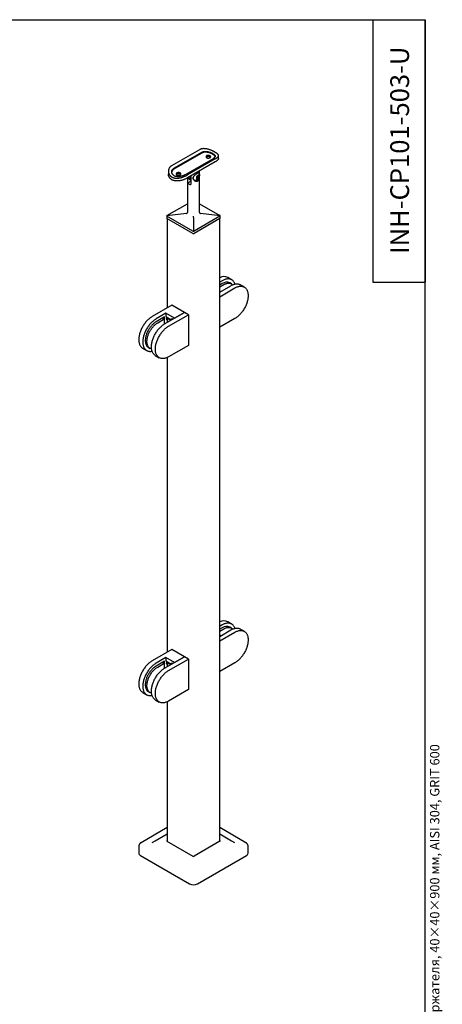
# Model space of a CAD drawing. Units: millimetres. Extents: x 40 to 1483, y -33 to 2075.
# Drawn here: x 919 to 1483, y 761 to 2075 of the extents above; entities that cross this region are included whole.
import ezdxf

# ---------------------------------------------------------------- set-up
doc = ezdxf.new("R2010")
doc.units = ezdxf.units.MM
doc.header["$LTSCALE"] = 5
doc.styles.add('SLDTEXTSTYLE0', font='TXT', dxfattribs={"width": 0.7, "bigfont": 'bigfont'})
doc.styles.add('SLDTEXTSTYLE1', font='TXT', dxfattribs={"width": 0.7})

msp = doc.modelspace()

# ---------------------------------------------------------------- linework, layer by layer
at = {"color": 7, "linetype": 'Continuous', "lineweight": 25}
for p, q in [((100, 2075), (1460, 2075)), ((1390, 2075), (1460, 2075)), ((1390, 2075), (1390, 1725)), ((1460, 25), (1460, 2075)), ((1460, 2075), (1460, 1725)), ((1158.7977, 1901.5604), (1121.6746, 1880.1297)), ((1124.7682, 1876.7628), (1161.8913, 1898.1935)), ((1161.8913, 1897.113), (1124.7682, 1875.6823)), ((1184.2213, 1889.8805), (1184.2213, 1893.6498)), ((1176.9173, 1889.5192), (1139.7942, 1868.0885)), ((1180.0109, 1889.3143), (1142.8878, 1867.8835)), ((1180.0109, 1885.3293), (1142.8878, 1863.8986)), ((1117.4643, 1872.7293), (1117.4643, 1868.9601)), ((1147.3213, 1866.4579), (1147.3213, 1854.9644)), ((1155.4832, 1865.0518), (1156.809, 1866.7011)), ((1156.7559, 1865.6107), (1156.093, 1864.786)), ((1156.7559, 1866.4946), (1156.7506, 1866.6285)), ((1156.7559, 1866.6351), (1156.7559, 1866.4946)), ((1156.7559, 1866.4946), (1156.7559, 1865.6107)), ((1156.7559, 1865.6107), (1158.1348, 1864.8147)), ((1156.809, 1866.7011), (1158.1348, 1866.5826)), ((1158.1348, 1866.5826), (1158.1348, 1864.8147)), ((1158.9678, 1870.3658), (1158.9678, 1873.1813)), ((1158.9678, 1817.6014), (1158.9678, 1865.4435)), ((1142.7178, 1863.8058), (1142.7178, 1817.6014)), ((1143.5206, 1857.1585), (1143.5206, 1864.2638)), ((1143.5206, 1857.1585), (1147.3213, 1859.3526)), ((1144.075, 1863.4495), (1144.075, 1864.5839)), ((1145.3253, 1861.8819), (1147.3213, 1860.7297)), ((1151.4098, 1861.1943), (1151.7457, 1861.0004)), ((1155.4832, 1863.2839), (1155.4832, 1865.0518)), ((1156.093, 1864.786), (1155.4832, 1864.0274)), ((1155.4832, 1863.9308), (1156.809, 1863.1654)), ((1156.809, 1863.1654), (1155.4832, 1863.2839)), ((1158.1348, 1864.8147), (1156.809, 1863.1654)), ((1115.4874, 1813.7712), (1142.7178, 1829.491)), ((1158.9678, 1829.491), (1186.1981, 1813.7712)), ((1141.6533, 1816.5807), (1115.1213, 1813.3245)), ((1115.1213, 1813.3245), (1115.1213, 1810.1989)), ((1186.5642, 1813.3245), (1160.0322, 1816.5807)), ((1186.5642, 1810.1989), (1186.5642, 1813.3245)), ((1149.9589, 1792.8508), (1115.4874, 1812.7507)), ((1149.9589, 1789.7887), (1115.4874, 1809.6887)), ((1115.7463, 1809.5392), (1115.7463, 1690.4202)), ((1150.8428, 1811.2757), (1150.8428, 1792.703)), ((1186.1981, 1812.7507), (1151.7267, 1792.8508)), ((1186.1981, 1809.6887), (1151.7267, 1789.7887)), ((1185.9392, 978.709), (1185.9392, 1809.5392)), ((1189.2917, 1726.754), (1185.9392, 1724.8186)), ((1189.2917, 1722.8754), (1185.9392, 1720.9401)), ((1185.9392, 1718.3888), (1191.5014, 1721.5998)), ((1201.7907, 1727.9917), (1196.4874, 1731.0532)), ((1201.6256, 1722.6023), (1199.4159, 1723.878)), ((1218.5845, 1718.2968), (1213.2812, 1721.3584)), ((1390, 1725), (1460, 1725)), ((1185.9392, 1711.552), (1200.7822, 1720.1207)), ((1185.9392, 1705.429), (1206.0855, 1717.0591)), ((1185.9392, 1713.3817), (1187.5239, 1712.4668)), ((1187.5239, 1712.4668), (1185.9392, 1711.552)), ((1122.1166, 1694.0977), (1095.6001, 1678.79)), ((1114.1616, 1683.3823), (1100.9034, 1675.7285)), ((1112.3938, 1669.0952), (1138.9103, 1684.4028)), ((1114.1616, 1683.3823), (1114.1616, 1678.7893)), ((1125.6521, 1676.749), (1114.1616, 1683.3823)), ((1138.9103, 1684.4028), (1122.1166, 1694.0977)), ((1138.9103, 1684.4028), (1125.6521, 1676.749)), ((1144.2136, 1681.3413), (1138.9103, 1684.4028)), ((1112.3938, 1678.4832), (1100.9034, 1671.8499)), ((1103.1131, 1670.5743), (1111.9519, 1675.6768)), ((1109.7422, 1676.9525), (1111.9519, 1675.6768)), ((1111.9519, 1675.6768), (1111.9519, 1668.8337)), ((1112.3938, 1669.0952), (1112.3938, 1678.4832)), ((1114.1616, 1678.7893), (1121.674, 1674.4525)), ((1117.432, 1676.9013), (1116.2829, 1676.2379)), ((1116.2829, 1671.3403), (1116.2829, 1676.2379)), ((1120.5249, 1673.7891), (1116.2829, 1676.2379)), ((1117.6971, 1666.0336), (1144.2136, 1681.3413)), ((1122.1166, 1676.2383), (1123.442, 1675.4731)), ((1122.1166, 1674.708), (1122.1166, 1676.2383)), ((1144.2136, 1681.3413), (1144.2136, 1640.5142)), ((1206.0855, 1676.2321), (1185.9392, 1664.6019)), ((1083.1011, 1636.7253), (1088.4044, 1633.6637)), ((1090.7792, 1637.7775), (1092.9889, 1636.5018)), ((1144.2136, 1640.5142), (1117.6971, 1625.2066)), ((1099.8949, 1627.0304), (1105.1982, 1623.9689)), ((1115.7463, 1624.2051), (1115.7463, 1231.116)), ((1189.2917, 1267.4498), (1185.9392, 1265.5144)), ((1189.2917, 1263.5712), (1185.9392, 1261.6359)), ((1185.9392, 1259.0846), (1191.5014, 1262.2956)), ((1201.7907, 1268.6875), (1196.4874, 1271.749)), ((1201.6256, 1263.2981), (1199.4159, 1264.5738)), ((1218.5845, 1258.9926), (1213.2812, 1262.0542)), ((1185.9392, 1252.2478), (1200.7822, 1260.8165)), ((1185.9392, 1246.1247), (1206.0855, 1257.7549)), ((1185.9392, 1254.0775), (1187.5239, 1253.1626)), ((1187.5239, 1253.1626), (1185.9392, 1252.2478)), ((1122.1166, 1234.7935), (1095.6001, 1219.4858)), ((1114.1616, 1224.0781), (1100.9034, 1216.4243)), ((1112.3938, 1209.791), (1138.9103, 1225.0986)), ((1114.1616, 1224.0781), (1114.1616, 1219.4851)), ((1125.6521, 1217.4448), (1114.1616, 1224.0781)), ((1117.6971, 1206.7294), (1144.2136, 1222.0371)), ((1138.9103, 1225.0986), (1122.1166, 1234.7935)), ((1138.9103, 1225.0986), (1125.6521, 1217.4448)), ((1144.2136, 1222.0371), (1138.9103, 1225.0986)), ((1144.2136, 1222.0371), (1144.2136, 1181.21)), ((1112.3938, 1219.179), (1100.9034, 1212.5457)), ((1103.1131, 1211.2701), (1111.9519, 1216.3726)), ((1109.7422, 1217.6483), (1111.9519, 1216.3726)), ((1111.9519, 1216.3726), (1111.9519, 1209.5295)), ((1112.3938, 1209.791), (1112.3938, 1219.179)), ((1114.1616, 1219.4851), (1121.674, 1215.1483)), ((1117.432, 1217.5971), (1116.2829, 1216.9337)), ((1116.2829, 1212.0361), (1116.2829, 1216.9337)), ((1120.5249, 1214.4849), (1116.2829, 1216.9337)), ((1122.1166, 1216.9341), (1123.442, 1216.1689)), ((1122.1166, 1215.4038), (1122.1166, 1216.9341)), ((1206.0855, 1216.9279), (1185.9392, 1205.2977)), ((1083.1011, 1177.4211), (1088.4044, 1174.3595)), ((1090.7792, 1178.4733), (1092.9889, 1177.1976)), ((1144.2136, 1181.21), (1117.6971, 1165.9024)), ((1099.8949, 1167.7262), (1105.1982, 1164.6647)), ((1115.7463, 1164.9009), (1115.7463, 978.709)), ((1115.7463, 997.1136), (1080.9089, 977.0024)), ((1099.8992, 979.5542), (1115.7463, 988.7026)), ((1220.7766, 977.0024), (1185.9392, 997.1136)), ((1185.9392, 988.7026), (1201.7863, 979.5542)), ((1077.9354, 972.2239), (1077.9354, 963.0378)), ((1095.9348, 977.2652), (1099.8992, 979.5542)), ((1115.7463, 980.0284), (1115.4874, 979.8789)), ((1115.4874, 979.3686), (1115.7463, 979.518)), ((1115.4874, 978.8584), (1149.9589, 958.9585)), ((1186.1981, 978.8584), (1151.7267, 958.9585)), ((1185.9392, 980.0284), (1186.1981, 979.8789)), ((1186.1981, 979.3686), (1185.9392, 979.518)), ((1201.7863, 979.5542), (1205.7508, 977.2652)), ((1223.7501, 963.0378), (1223.7501, 972.2239)), ((1080.1321, 959.9763), (1145.5395, 922.2174)), ((1156.1461, 922.2174), (1221.5534, 959.9763))]:
    msp.add_line(p, q, dxfattribs=at)
at = {"color": 7, "linetype": 'Continuous', "lineweight": 25, "flags": 128}
for points in [[(1158.9377, 1869.2655), (1158.9382, 1869.3253), (1158.9514, 1869.7945), (1158.9667, 1870.2754), (1158.9582, 1870.6333), (1158.8762, 1870.9237), (1158.6703, 1871.0449), (1158.3909, 1871.0199), (1157.9817, 1870.8816), (1157.5481, 1870.6835), (1157.0116, 1870.4028), (1156.4105, 1870.0608), (1155.7271, 1869.6473), (1155.0604, 1869.2228), (1154.3622, 1868.7565), (1153.6168, 1868.2305), (1152.8796, 1867.6733), (1152.0667, 1866.995), (1151.3233, 1866.2711), (1150.7912, 1865.6256), (1150.3745, 1864.9213), (1150.1692, 1864.3363), (1150.0944, 1863.7069), (1150.0944, 1863.7069)], [(1150.8089, 1865.6681), (1150.7212, 1865.3356), (1150.6075, 1864.7798), (1150.5387, 1864.2389), (1150.5157, 1863.7188), (1150.5387, 1863.2253), (1150.6075, 1862.7638), (1150.7212, 1862.3393), (1150.8787, 1861.9564), (1151.0782, 1861.6195), (1151.3176, 1861.332), (1151.5941, 1861.0973), (1151.9049, 1860.9179), (1152.2464, 1860.7956), (1152.615, 1860.732), (1152.9933, 1860.7269)], [(1158.9082, 1866.1451), (1158.8848, 1866.4929), (1158.8149, 1866.8058), (1158.7003, 1867.0769), (1158.5434, 1867.3001), (1158.3478, 1867.4704), (1158.1178, 1867.5841), (1157.8586, 1867.6385), (1157.5759, 1867.6325), (1157.2761, 1867.5662), (1156.9659, 1867.4411), (1156.6521, 1867.26), (1156.3419, 1867.0269), (1156.042, 1866.747), (1155.7594, 1866.4267), (1155.5001, 1866.0729), (1155.2701, 1865.6937), (1155.0745, 1865.2975), (1154.9176, 1864.8932), (1154.803, 1864.4898), (1154.7332, 1864.0962), (1154.7098, 1863.7214), (1154.7332, 1863.3736), (1154.803, 1863.0607), (1154.9176, 1862.7896), (1155.0745, 1862.5664), (1155.2701, 1862.3961), (1155.5001, 1862.2824), (1155.7594, 1862.228), (1156.042, 1862.234), (1156.3419, 1862.3003), (1156.6521, 1862.4254), (1156.9659, 1862.6065), (1157.2761, 1862.8396), (1157.5759, 1863.1195), (1157.8586, 1863.4398), (1158.1178, 1863.7936), (1158.3478, 1864.1728), (1158.5434, 1864.569), (1158.7003, 1864.9733), (1158.8149, 1865.3767), (1158.8848, 1865.7703), (1158.9082, 1866.1451)], [(1158.5435, 1870.3411), (1158.3501, 1870.6657), (1158.1312, 1870.9322)], [(1206.1377, 1722.253), (1205.869, 1723), (1205.5367, 1723.7687), (1205.1628, 1724.4927), (1204.7481, 1725.17), (1204.2938, 1725.799), (1203.8009, 1726.378), (1203.2708, 1726.9057), (1202.7048, 1727.3805), (1202.1043, 1727.8013), (1201.471, 1728.167), (1200.8064, 1728.4767), (1200.1123, 1728.7296), (1199.3904, 1728.925), (1198.6426, 1729.0624), (1197.8707, 1729.1415), (1197.0768, 1729.1621), (1196.263, 1729.1241), (1195.4312, 1729.0276), (1194.5837, 1728.8728), (1193.7227, 1728.6603), (1192.8502, 1728.3904), (1191.9686, 1728.0639), (1191.0801, 1727.6817), (1190.1871, 1727.2447), (1189.2917, 1726.754)], [(1191.5014, 1721.5998), (1192.3043, 1722.0373), (1193.1046, 1722.4213), (1193.8999, 1722.7508), (1194.6877, 1723.0246), (1195.4654, 1723.2419), (1196.2306, 1723.402), (1196.981, 1723.5044), (1197.7142, 1723.5488), (1198.4277, 1723.5351), (1199.1195, 1723.4632), (1199.7874, 1723.3335), (1200.4291, 1723.1462), (1201.0428, 1722.9021), (1201.6264, 1722.6018), (1202.1782, 1722.2464), (1202.6964, 1721.8369), (1203.1794, 1721.3747), (1203.2191, 1721.3326)], [(1200.7822, 1720.1207), (1201.6775, 1720.6114), (1202.5706, 1721.0484), (1203.4591, 1721.4306), (1204.3407, 1721.7571), (1205.2131, 1722.0269), (1206.0742, 1722.2395), (1206.9217, 1722.3943), (1207.7535, 1722.4908), (1208.5673, 1722.5288), (1209.3612, 1722.5082), (1210.133, 1722.4291), (1210.8809, 1722.2917), (1211.6028, 1722.0963), (1212.2969, 1721.8434), (1212.9615, 1721.5337), (1213.2812, 1721.3584)], [(1206.0855, 1717.0591), (1206.9808, 1717.5498), (1207.8739, 1717.9868), (1208.7624, 1718.3691), (1209.644, 1718.6955), (1210.5164, 1718.9654), (1211.3775, 1719.178), (1212.225, 1719.3327), (1213.0568, 1719.4292), (1213.8706, 1719.4672), (1214.6645, 1719.4467), (1215.4363, 1719.3676), (1216.1842, 1719.2301), (1216.9061, 1719.0347), (1217.6002, 1718.7819), (1218.2648, 1718.4722), (1218.8981, 1718.1064), (1219.4986, 1717.6856), (1220.0646, 1717.2108), (1220.5947, 1716.6832), (1221.0875, 1716.1041), (1221.5419, 1715.4751), (1221.9566, 1714.7978), (1222.3305, 1714.0739), (1222.6628, 1713.3052), (1222.9524, 1712.4938), (1223.1988, 1711.6416), (1223.4013, 1710.751), (1223.5593, 1709.8242), (1223.6725, 1708.8636), (1223.7405, 1707.8716), (1223.7632, 1706.8507), (1223.7405, 1705.8037), (1223.6725, 1704.7332), (1223.5593, 1703.6419), (1223.4013, 1702.5326), (1223.1988, 1701.4082), (1222.9524, 1700.2717), (1222.6628, 1699.1258), (1222.3305, 1697.9735), (1221.9566, 1696.8178), (1221.5419, 1695.6617), (1221.0875, 1694.5081), (1220.5947, 1693.36), (1220.0646, 1692.2203), (1219.4986, 1691.092), (1218.8981, 1689.978), (1218.2648, 1688.881), (1217.6002, 1687.804), (1216.9061, 1686.7497), (1216.1842, 1685.7208), (1215.4363, 1684.7199), (1214.6645, 1683.7497), (1213.8706, 1682.8125), (1213.0568, 1681.9109), (1212.225, 1681.0471), (1211.3775, 1680.2233), (1210.5164, 1679.4417), (1209.644, 1678.7042), (1208.7624, 1678.0128), (1207.8739, 1677.3693), (1206.9808, 1676.7752), (1206.0855, 1676.2321)], [(1095.6001, 1678.79), (1094.7047, 1678.2469), (1093.8116, 1677.6528), (1092.9232, 1677.0093), (1092.0416, 1676.3179), (1091.1691, 1675.5804), (1090.308, 1674.7988), (1089.4605, 1673.975), (1088.6288, 1673.1112), (1087.8149, 1672.2096), (1087.021, 1671.2724), (1086.2492, 1670.3022), (1085.5014, 1669.3013), (1084.7794, 1668.2724), (1084.0853, 1667.2181), (1083.4207, 1666.1411), (1082.7874, 1665.0441), (1082.187, 1663.9301), (1081.621, 1662.8018), (1081.0909, 1661.6621), (1080.598, 1660.514), (1080.1436, 1659.3604), (1079.729, 1658.2043), (1079.355, 1657.0486), (1079.0228, 1655.8964), (1078.7331, 1654.7505), (1078.4867, 1653.6139), (1078.2842, 1652.4895), (1078.1262, 1651.3802), (1078.0131, 1650.289), (1077.9451, 1649.2184), (1077.9224, 1648.1714), (1077.9451, 1647.1506), (1078.0131, 1646.1585), (1078.1262, 1645.1979), (1078.2842, 1644.2711), (1078.4867, 1643.3805), (1078.7331, 1642.5283), (1079.0228, 1641.7169), (1079.355, 1640.9482), (1079.729, 1640.2243), (1080.1436, 1639.547), (1080.598, 1638.918), (1081.0909, 1638.3389), (1081.621, 1637.8113), (1082.187, 1637.3365), (1082.7874, 1636.9157), (1083.1011, 1636.7253)], [(1100.9034, 1675.7285), (1100.008, 1675.1854), (1099.1149, 1674.5913), (1098.2265, 1673.9477), (1097.3449, 1673.2563), (1096.4724, 1672.5189), (1095.6113, 1671.7373), (1094.7638, 1670.9135), (1093.9321, 1670.0497), (1093.1182, 1669.148), (1092.3243, 1668.2109), (1091.5525, 1667.2406), (1090.8047, 1666.2398), (1090.0827, 1665.2109), (1089.3886, 1664.1566), (1088.724, 1663.0796), (1088.0907, 1661.9826), (1087.4903, 1660.8686), (1086.9243, 1659.7403), (1086.3942, 1658.6006), (1085.9013, 1657.4525), (1085.4469, 1656.2989), (1085.0323, 1655.1428), (1084.6583, 1653.9871), (1084.3261, 1652.8348), (1084.0364, 1651.6889), (1083.79, 1650.5523), (1083.5875, 1649.428), (1083.4295, 1648.3187), (1083.3164, 1647.2274), (1083.2484, 1646.1569), (1083.2257, 1645.1099), (1083.2484, 1644.089), (1083.3164, 1643.097), (1083.4295, 1642.1364), (1083.5875, 1641.2095), (1083.79, 1640.3189), (1084.0364, 1639.4668), (1084.3261, 1638.6554), (1084.6583, 1637.8867), (1085.0323, 1637.1628), (1085.4469, 1636.4854), (1085.9013, 1635.8564), (1086.3942, 1635.2774), (1086.9243, 1634.7498), (1087.4903, 1634.275), (1088.0907, 1633.8541), (1088.724, 1633.4884), (1089.3886, 1633.1787), (1090.0827, 1632.9258), (1090.8047, 1632.7304), (1091.5525, 1632.593), (1092.3243, 1632.5139), (1093.1182, 1632.4933), (1093.9321, 1632.5314), (1094.7638, 1632.6279), (1095.5478, 1632.7691)], [(1100.9034, 1671.8499), (1100.1005, 1671.3604), (1099.3001, 1670.8204), (1098.5048, 1670.2317), (1097.7171, 1669.596), (1096.9394, 1668.9153), (1096.1741, 1668.1919), (1095.4237, 1667.428), (1094.6906, 1666.6259), (1093.977, 1665.7883), (1093.2852, 1664.9177), (1092.6174, 1664.0168), (1091.9757, 1663.0887), (1091.362, 1662.136), (1090.7784, 1661.1619), (1090.2266, 1660.1694), (1089.7084, 1659.1616), (1089.2254, 1658.1417), (1088.7792, 1657.113), (1088.3711, 1656.0785), (1088.0025, 1655.0417), (1087.6744, 1654.0057), (1087.388, 1652.9738), (1087.1441, 1651.9494), (1086.9434, 1650.9355), (1086.7868, 1649.9353), (1086.6745, 1648.9521), (1086.607, 1647.989), (1086.5844, 1647.0488), (1086.607, 1646.1347), (1086.6745, 1645.2495), (1086.7868, 1644.3959), (1086.9434, 1643.5767), (1087.1441, 1642.7944), (1087.388, 1642.0515), (1087.6744, 1641.3504), (1088.0025, 1640.6932), (1088.3711, 1640.082), (1088.7792, 1639.5187), (1089.2254, 1639.0051), (1089.7084, 1638.5429), (1090.2266, 1638.1334), (1090.7784, 1637.7779), (1090.7792, 1637.7775)], [(1094.8853, 1635.7568), (1094.8271, 1635.7707), (1094.1854, 1635.9579), (1093.5717, 1636.2021), (1092.9881, 1636.5023), (1092.4363, 1636.8577), (1091.9181, 1637.2672), (1091.4351, 1637.7295), (1090.9889, 1638.2431), (1090.5808, 1638.8063), (1090.2122, 1639.4175), (1089.8841, 1640.0748), (1089.5977, 1640.7759), (1089.3538, 1641.5188), (1089.1532, 1642.3011), (1088.9965, 1643.1203), (1088.8842, 1643.9738), (1088.8167, 1644.8591), (1088.7941, 1645.7732), (1088.8167, 1646.7133), (1088.8842, 1647.6765), (1088.9965, 1648.6597), (1089.1532, 1649.6598), (1089.3538, 1650.6737), (1089.5977, 1651.6982), (1089.8841, 1652.7301), (1090.2122, 1653.766), (1090.5808, 1654.8029), (1090.9889, 1655.8373), (1091.4351, 1656.8661), (1091.9181, 1657.886), (1092.4363, 1658.8938), (1092.9881, 1659.8863), (1093.5717, 1660.8604), (1094.1854, 1661.813), (1094.8271, 1662.7412), (1095.4949, 1663.642), (1096.1867, 1664.5126), (1096.9003, 1665.3503), (1097.6335, 1666.1523), (1098.3838, 1666.9163), (1099.1491, 1667.6397), (1099.9268, 1668.3203), (1100.7146, 1668.956), (1101.5099, 1669.5448), (1102.3102, 1670.0848), (1103.1131, 1670.5743)], [(1099.8949, 1627.0304), (1099.5812, 1627.2208), (1098.9808, 1627.6416), (1098.4148, 1628.1165), (1097.8847, 1628.6441), (1097.3918, 1629.2231), (1096.9374, 1629.8521), (1096.5227, 1630.5295), (1096.1488, 1631.2534), (1095.8166, 1632.0221), (1095.5269, 1632.8335), (1095.2805, 1633.6856), (1095.078, 1634.5762), (1094.92, 1635.5031), (1094.8069, 1636.4637), (1094.7389, 1637.4557), (1094.7162, 1638.4765), (1094.7389, 1639.5236), (1094.8069, 1640.5941), (1094.92, 1641.6854), (1095.078, 1642.7947), (1095.2805, 1643.919), (1095.5269, 1645.0556), (1095.8166, 1646.2015), (1096.1488, 1647.3538), (1096.5227, 1648.5095), (1096.9374, 1649.6656), (1097.3918, 1650.8192), (1097.8847, 1651.9673), (1098.4148, 1653.1069), (1098.9808, 1654.2352), (1099.5812, 1655.3493), (1100.2145, 1656.4462), (1100.8791, 1657.5232), (1101.5732, 1658.5776), (1102.2951, 1659.6065), (1103.043, 1660.6073), (1103.8148, 1661.5776), (1104.6087, 1662.5147), (1105.4225, 1663.4164), (1106.2543, 1664.2802), (1107.1018, 1665.104), (1107.9629, 1665.8856), (1108.8353, 1666.623), (1109.7169, 1667.3144), (1110.6054, 1667.958), (1111.4985, 1668.5521), (1112.3938, 1669.0952)], [(1116.1513, 1673.8777), (1116.0829, 1673.8968), (1115.8221, 1674.0103), (1115.5934, 1674.1794), (1115.4007, 1674.4012), (1115.2473, 1674.6719), (1115.1358, 1674.9868), (1115.0682, 1675.3406), (1115.0455, 1675.7272), (1115.0682, 1676.1399), (1115.1358, 1676.5718), (1115.2473, 1677.0155), (1115.4007, 1677.4633), (1115.5934, 1677.9075), (1115.6143, 1677.9506)], [(1116.1191, 1673.912), (1116.0049, 1673.9418), (1115.7839, 1674.0334)], [(1117.1205, 1676.7214), (1117.2302, 1676.9627), (1117.2511, 1677.0058)], [(1117.6971, 1625.2066), (1116.8018, 1624.7159), (1115.9087, 1624.2789), (1115.0202, 1623.8967), (1114.1386, 1623.5702), (1113.2662, 1623.3003), (1112.4051, 1623.0877), (1111.5576, 1622.933), (1110.7258, 1622.8365), (1109.912, 1622.7985), (1109.1181, 1622.8191), (1108.3463, 1622.8982), (1107.5984, 1623.0356), (1106.8765, 1623.231), (1106.1824, 1623.4839), (1105.5178, 1623.7936), (1104.8845, 1624.1593), (1104.2841, 1624.5801), (1103.7181, 1625.0549), (1103.188, 1625.5825), (1102.6951, 1626.1616), (1102.2407, 1626.7906), (1101.826, 1627.4679), (1101.4521, 1628.1919), (1101.1199, 1628.9605), (1100.8302, 1629.772), (1100.5838, 1630.6241), (1100.3813, 1631.5147), (1100.2233, 1632.4415), (1100.1102, 1633.4022), (1100.0422, 1634.3942), (1100.0195, 1635.415), (1100.0422, 1636.462), (1100.1102, 1637.5326), (1100.2233, 1638.6239), (1100.3813, 1639.7331), (1100.5838, 1640.8575), (1100.8302, 1641.9941), (1101.1199, 1643.14), (1101.4521, 1644.2922), (1101.826, 1645.4479), (1102.2407, 1646.604), (1102.6951, 1647.7576), (1103.188, 1648.9057), (1103.7181, 1650.0454), (1104.2841, 1651.1737), (1104.8845, 1652.2878), (1105.5178, 1653.3847), (1106.1824, 1654.4617), (1106.8765, 1655.516), (1107.5984, 1656.5449), (1108.3463, 1657.5458), (1109.1181, 1658.5161), (1109.912, 1659.4532), (1110.7258, 1660.3548), (1111.5576, 1661.2187), (1112.4051, 1662.0424), (1113.2662, 1662.824), (1114.1386, 1663.5615), (1115.0202, 1664.2529), (1115.9087, 1664.8965), (1116.8018, 1665.4906), (1117.6971, 1666.0336)], [(1206.1377, 1262.9488), (1205.869, 1263.6958), (1205.5367, 1264.4645), (1205.1628, 1265.1884), (1204.7481, 1265.8658), (1204.2938, 1266.4948), (1203.8009, 1267.0738), (1203.2708, 1267.6014), (1202.7048, 1268.0763), (1202.1043, 1268.4971), (1201.471, 1268.8628), (1200.8064, 1269.1725), (1200.1123, 1269.4254), (1199.3904, 1269.6208), (1198.6426, 1269.7582), (1197.8707, 1269.8373), (1197.0768, 1269.8579), (1196.263, 1269.8199), (1195.4312, 1269.7234), (1194.5837, 1269.5686), (1193.7227, 1269.3561), (1192.8502, 1269.0862), (1191.9686, 1268.7597), (1191.0801, 1268.3775), (1190.1871, 1267.9405), (1189.2917, 1267.4498)], [(1191.5014, 1262.2956), (1192.3043, 1262.733), (1193.1046, 1263.1171), (1193.8999, 1263.4466), (1194.6877, 1263.7204), (1195.4654, 1263.9377), (1196.2306, 1264.0978), (1196.981, 1264.2002), (1197.7142, 1264.2446), (1198.4277, 1264.2309), (1199.1195, 1264.159), (1199.7874, 1264.0293), (1200.4291, 1263.842), (1201.0428, 1263.5979), (1201.6264, 1263.2976), (1202.1782, 1262.9422), (1202.6964, 1262.5327), (1203.1794, 1262.0705), (1203.2191, 1262.0284)], [(1200.7822, 1260.8165), (1201.6775, 1261.3071), (1202.5706, 1261.7442), (1203.4591, 1262.1264), (1204.3407, 1262.4529), (1205.2131, 1262.7227), (1206.0742, 1262.9353), (1206.9217, 1263.0901), (1207.7535, 1263.1866), (1208.5673, 1263.2246), (1209.3612, 1263.204), (1210.133, 1263.1249), (1210.8809, 1262.9875), (1211.6028, 1262.7921), (1212.2969, 1262.5392), (1212.9615, 1262.2295), (1213.2812, 1262.0542)], [(1206.0855, 1257.7549), (1206.9808, 1258.2456), (1207.8739, 1258.6826), (1208.7624, 1259.0649), (1209.644, 1259.3913), (1210.5164, 1259.6612), (1211.3775, 1259.8738), (1212.225, 1260.0285), (1213.0568, 1260.125), (1213.8706, 1260.163), (1214.6645, 1260.1425), (1215.4363, 1260.0634), (1216.1842, 1259.9259), (1216.9061, 1259.7305), (1217.6002, 1259.4777), (1218.2648, 1259.168), (1218.8981, 1258.8022), (1219.4986, 1258.3814), (1220.0646, 1257.9066), (1220.5947, 1257.379), (1221.0875, 1256.7999), (1221.5419, 1256.1709), (1221.9566, 1255.4936), (1222.3305, 1254.7697), (1222.6628, 1254.001), (1222.9524, 1253.1896), (1223.1988, 1252.3374), (1223.4013, 1251.4468), (1223.5593, 1250.52), (1223.6725, 1249.5594), (1223.7405, 1248.5673), (1223.7632, 1247.5465), (1223.7405, 1246.4995), (1223.6725, 1245.429), (1223.5593, 1244.3377), (1223.4013, 1243.2284), (1223.1988, 1242.104), (1222.9524, 1240.9674), (1222.6628, 1239.8215), (1222.3305, 1238.6693), (1221.9566, 1237.5136), (1221.5419, 1236.3575), (1221.0875, 1235.2039), (1220.5947, 1234.0558), (1220.0646, 1232.9161), (1219.4986, 1231.7878), (1218.8981, 1230.6738), (1218.2648, 1229.5768), (1217.6002, 1228.4998), (1216.9061, 1227.4455), (1216.1842, 1226.4166), (1215.4363, 1225.4157), (1214.6645, 1224.4455), (1213.8706, 1223.5083), (1213.0568, 1222.6067), (1212.225, 1221.7429), (1211.3775, 1220.9191), (1210.5164, 1220.1375), (1209.644, 1219.4), (1208.7624, 1218.7086), (1207.8739, 1218.0651), (1206.9808, 1217.471), (1206.0855, 1216.9279)], [(1095.6001, 1219.4858), (1094.7047, 1218.9427), (1093.8116, 1218.3486), (1092.9232, 1217.7051), (1092.0416, 1217.0137), (1091.1691, 1216.2762), (1090.308, 1215.4946), (1089.4605, 1214.6708), (1088.6288, 1213.807), (1087.8149, 1212.9054), (1087.021, 1211.9682), (1086.2492, 1210.998), (1085.5014, 1209.9971), (1084.7794, 1208.9682), (1084.0853, 1207.9139), (1083.4207, 1206.8369), (1082.7874, 1205.7399), (1082.187, 1204.6259), (1081.621, 1203.4976), (1081.0909, 1202.3579), (1080.598, 1201.2098), (1080.1436, 1200.0562), (1079.729, 1198.9001), (1079.355, 1197.7444), (1079.0228, 1196.5922), (1078.7331, 1195.4463), (1078.4867, 1194.3097), (1078.2842, 1193.1853), (1078.1262, 1192.076), (1078.0131, 1190.9847), (1077.9451, 1189.9142), (1077.9224, 1188.8672), (1077.9451, 1187.8464), (1078.0131, 1186.8543), (1078.1262, 1185.8937), (1078.2842, 1184.9669), (1078.4867, 1184.0763), (1078.7331, 1183.2241), (1079.0228, 1182.4127), (1079.355, 1181.644), (1079.729, 1180.9201), (1080.1436, 1180.2428), (1080.598, 1179.6138), (1081.0909, 1179.0347), (1081.621, 1178.5071), (1082.187, 1178.0323), (1082.7874, 1177.6115), (1083.1011, 1177.4211)], [(1100.9034, 1216.4243), (1100.008, 1215.8812), (1099.1149, 1215.2871), (1098.2265, 1214.6435), (1097.3449, 1213.9521), (1096.4724, 1213.2147), (1095.6113, 1212.4331), (1094.7638, 1211.6093), (1093.9321, 1210.7455), (1093.1182, 1209.8438), (1092.3243, 1208.9067), (1091.5525, 1207.9364), (1090.8047, 1206.9356), (1090.0827, 1205.9067), (1089.3886, 1204.8524), (1088.724, 1203.7754), (1088.0907, 1202.6784), (1087.4903, 1201.5644), (1086.9243, 1200.436), (1086.3942, 1199.2964), (1085.9013, 1198.1483), (1085.4469, 1196.9947), (1085.0323, 1195.8386), (1084.6583, 1194.6829), (1084.3261, 1193.5306), (1084.0364, 1192.3847), (1083.79, 1191.2481), (1083.5875, 1190.1238), (1083.4295, 1189.0145), (1083.3164, 1187.9232), (1083.2484, 1186.8527), (1083.2257, 1185.8057), (1083.2484, 1184.7848), (1083.3164, 1183.7928), (1083.4295, 1182.8322), (1083.5875, 1181.9053), (1083.79, 1181.0147), (1084.0364, 1180.1626), (1084.3261, 1179.3512), (1084.6583, 1178.5825), (1085.0323, 1177.8586), (1085.4469, 1177.1812), (1085.9013, 1176.5522), (1086.3942, 1175.9732), (1086.9243, 1175.4456), (1087.4903, 1174.9707), (1088.0907, 1174.5499), (1088.724, 1174.1842), (1089.3886, 1173.8745), (1090.0827, 1173.6216), (1090.8047, 1173.4262), (1091.5525, 1173.2888), (1092.3243, 1173.2097), (1093.1182, 1173.1891), (1093.9321, 1173.2271), (1094.7638, 1173.3236), (1095.5478, 1173.4649)], [(1100.9034, 1212.5457), (1100.1005, 1212.0562), (1099.3001, 1211.5162), (1098.5048, 1210.9275), (1097.7171, 1210.2918), (1096.9394, 1209.6111), (1096.1741, 1208.8877), (1095.4237, 1208.1237), (1094.6906, 1207.3217), (1093.977, 1206.484), (1093.2852, 1205.6135), (1092.6174, 1204.7126), (1091.9757, 1203.7845), (1091.362, 1202.8318), (1090.7784, 1201.8577), (1090.2266, 1200.8652), (1089.7084, 1199.8574), (1089.2254, 1198.8375), (1088.7792, 1197.8087), (1088.3711, 1196.7743), (1088.0025, 1195.7375), (1087.6744, 1194.7015), (1087.388, 1193.6696), (1087.1441, 1192.6451), (1086.9434, 1191.6312), (1086.7868, 1190.6311), (1086.6745, 1189.6479), (1086.607, 1188.6847), (1086.5844, 1187.7446), (1086.607, 1186.8305), (1086.6745, 1185.9453), (1086.7868, 1185.0917), (1086.9434, 1184.2725), (1087.1441, 1183.4902), (1087.388, 1182.7473), (1087.6744, 1182.0462), (1088.0025, 1181.389), (1088.3711, 1180.7778), (1088.7792, 1180.2145), (1089.2254, 1179.7009), (1089.7084, 1179.2387), (1090.2266, 1178.8292), (1090.7784, 1178.4737), (1090.7792, 1178.4733)], [(1094.8853, 1176.4526), (1094.8271, 1176.4665), (1094.1854, 1176.6537), (1093.5717, 1176.8979), (1092.9881, 1177.1981), (1092.4363, 1177.5535), (1091.9181, 1177.963), (1091.4351, 1178.4253), (1090.9889, 1178.9389), (1090.5808, 1179.5021), (1090.2122, 1180.1133), (1089.8841, 1180.7706), (1089.5977, 1181.4717), (1089.3538, 1182.2146), (1089.1532, 1182.9969), (1088.9965, 1183.8161), (1088.8842, 1184.6696), (1088.8167, 1185.5549), (1088.7941, 1186.469), (1088.8167, 1187.4091), (1088.8842, 1188.3723), (1088.9965, 1189.3555), (1089.1532, 1190.3556), (1089.3538, 1191.3695), (1089.5977, 1192.394), (1089.8841, 1193.4259), (1090.2122, 1194.4618), (1090.5808, 1195.4987), (1090.9889, 1196.5331), (1091.4351, 1197.5619), (1091.9181, 1198.5818), (1092.4363, 1199.5895), (1092.9881, 1200.5821), (1093.5717, 1201.5562), (1094.1854, 1202.5088), (1094.8271, 1203.437), (1095.4949, 1204.3378), (1096.1867, 1205.2084), (1096.9003, 1206.0461), (1097.6335, 1206.8481), (1098.3838, 1207.6121), (1099.1491, 1208.3355), (1099.9268, 1209.0161), (1100.7146, 1209.6518), (1101.5099, 1210.2406), (1102.3102, 1210.7806), (1103.1131, 1211.2701)], [(1099.8949, 1167.7262), (1099.5812, 1167.9166), (1098.9808, 1168.3374), (1098.4148, 1168.8123), (1097.8847, 1169.3399), (1097.3918, 1169.9189), (1096.9374, 1170.5479), (1096.5227, 1171.2253), (1096.1488, 1171.9492), (1095.8166, 1172.7179), (1095.5269, 1173.5293), (1095.2805, 1174.3814), (1095.078, 1175.272), (1094.92, 1176.1988), (1094.8069, 1177.1595), (1094.7389, 1178.1515), (1094.7162, 1179.1723), (1094.7389, 1180.2194), (1094.8069, 1181.2899), (1094.92, 1182.3812), (1095.078, 1183.4904), (1095.2805, 1184.6148), (1095.5269, 1185.7514), (1095.8166, 1186.8973), (1096.1488, 1188.0496), (1096.5227, 1189.2052), (1096.9374, 1190.3614), (1097.3918, 1191.515), (1097.8847, 1192.6631), (1098.4148, 1193.8027), (1098.9808, 1194.931), (1099.5812, 1196.0451), (1100.2145, 1197.142), (1100.8791, 1198.219), (1101.5732, 1199.2734), (1102.2951, 1200.3023), (1103.043, 1201.3031), (1103.8148, 1202.2734), (1104.6087, 1203.2105), (1105.4225, 1204.1122), (1106.2543, 1204.976), (1107.1018, 1205.7997), (1107.9629, 1206.5814), (1108.8353, 1207.3188), (1109.7169, 1208.0102), (1110.6054, 1208.6538), (1111.4985, 1209.2479), (1112.3938, 1209.791)], [(1116.1513, 1214.5734), (1116.0829, 1214.5926), (1115.8221, 1214.7061), (1115.5934, 1214.8752), (1115.4007, 1215.097), (1115.2473, 1215.3677), (1115.1358, 1215.6826), (1115.0682, 1216.0364), (1115.0455, 1216.4229), (1115.0682, 1216.8357), (1115.1358, 1217.2676), (1115.2473, 1217.7113), (1115.4007, 1218.159), (1115.5934, 1218.6033), (1115.6143, 1218.6464)], [(1116.1191, 1214.6078), (1116.0049, 1214.6376), (1115.7837, 1214.7292)], [(1117.1205, 1217.4172), (1117.2302, 1217.6585), (1117.2511, 1217.7016)], [(1117.6971, 1165.9024), (1116.8018, 1165.4117), (1115.9087, 1164.9747), (1115.0202, 1164.5925), (1114.1386, 1164.266), (1113.2662, 1163.9961), (1112.4051, 1163.7835), (1111.5576, 1163.6288), (1110.7258, 1163.5323), (1109.912, 1163.4943), (1109.1181, 1163.5149), (1108.3463, 1163.594), (1107.5984, 1163.7314), (1106.8765, 1163.9268), (1106.1824, 1164.1797), (1105.5178, 1164.4894), (1104.8845, 1164.8551), (1104.2841, 1165.2759), (1103.7181, 1165.7507), (1103.188, 1166.2783), (1102.6951, 1166.8574), (1102.2407, 1167.4864), (1101.826, 1168.1637), (1101.4521, 1168.8877), (1101.1199, 1169.6563), (1100.8302, 1170.4678), (1100.5838, 1171.3199), (1100.3813, 1172.2105), (1100.2233, 1173.1373), (1100.1102, 1174.098), (1100.0422, 1175.09), (1100.0195, 1176.1108), (1100.0422, 1177.1578), (1100.1102, 1178.2284), (1100.2233, 1179.3197), (1100.3813, 1180.4289), (1100.5838, 1181.5533), (1100.8302, 1182.6899), (1101.1199, 1183.8358), (1101.4521, 1184.988), (1101.826, 1186.1437), (1102.2407, 1187.2998), (1102.6951, 1188.4534), (1103.188, 1189.6015), (1103.7181, 1190.7412), (1104.2841, 1191.8695), (1104.8845, 1192.9836), (1105.5178, 1194.0805), (1106.1824, 1195.1575), (1106.8765, 1196.2118), (1107.5984, 1197.2407), (1108.3463, 1198.2416), (1109.1181, 1199.2118), (1109.912, 1200.149), (1110.7258, 1201.0506), (1111.5576, 1201.9144), (1112.4051, 1202.7382), (1113.2662, 1203.5198), (1114.1386, 1204.2573), (1115.0202, 1204.9487), (1115.9087, 1205.5923), (1116.8018, 1206.1863), (1117.6971, 1206.7294)]]:
    msp.add_lwpolyline(points, dxfattribs=at)
at = {"color": 7, "linetype": 'Continuous', "lineweight": 25}
for centre, radius, start, end in [((1170.7371, 1888.2252), 4.213, 48.6643136, 132.3685005), ((1191.4363, 1922.3646), 29.9287, 239.025724, 240.9796525), ((1192.0256, 1922.3644), 31.1071, 239.062737, 240.9426395), ((1194.5299, 1924.1505), 29.9287, 239.025724, 240.9796525), ((1140.1711, 1892.7698), 29.9287, 239.025724, 240.9796525), ((1130.9624, 1865.2637), 4.213, 48.6643136, 132.3685005), ((1152.6061, 1867.3595), 6.6439, 273.341097, 0), ((1153.8811, 1866.6272), 2.8779, 320.2279276, 357.3607126), ((1155.5638, 1869.3212), 3.1855, 14.7044581, 31.7394386), ((1152.6061, 1867.3595), 6.6439, 0, 26.6642795), ((1137.0775, 1890.9839), 29.9287, 239.025724, 240.9796525), ((1139.1398, 1890.9833), 34.0531, 239.1440604, 240.8613161), ((1149.0353, 1862.3224), 7.555, 223.1183912, 256.8869854), ((1146.8614, 1864.3895), 2.9407, 198.6422687, 238.5097348), ((1154.1702, 1863.8907), 4.0078, 171.2489682, 211.2948815), ((1152.4362, 1863.4455), 2.8142, 256.0392763, 286.3211545), ((1154.142, 1866.3138), 2.478, 302.7670006, 321.9377496), ((1115.7469, 1810.2613), 0.6287, 185.6947993, 245.6253417), ((1185.9387, 1810.2613), 0.6287, 294.3746583, 354.3052007), ((1150.8428, 1791.4946), 1.9213, 242.6096722, 297.3903278), ((1191.4424, 1720.7045), 11.513, 64.0108049, 118.5547138), ((1195.2254, 1714.5745), 10.2037, 65.752315, 125.5581434), ((1118.9357, 1675.7213), 3.2996, 145.3056296, 216.4916529), ((1119.5224, 1675.5652), 3.679, 148.2575492, 208.2938124), ((1122.6798, 1674.3601), 6.2361, 153.8909486, 159.3155197), ((1191.4424, 1261.4003), 11.513, 64.0108049, 118.5547138), ((1195.2254, 1255.2703), 10.2037, 65.752315, 125.5581434), ((1118.9357, 1216.4171), 3.2996, 145.3056296, 216.4916529), ((1119.5224, 1216.261), 3.679, 148.2575492, 208.2938124), ((1122.6798, 1215.0559), 6.2361, 153.8909486, 159.3155197), ((1115.6811, 979.3687), 0.5458, 110.7834208, 249.2165792), ((1115.8601, 978.6646), 0.7966, 117.8929125, 145.695301), ((1186.0044, 979.3687), 0.5458, 290.7834208, 69.2165792), ((1185.8255, 978.6646), 0.7966, 34.304699, 62.1070875), ((1081.6362, 963.3744), 3.7161, 185.1962886, 246.1238524), ((1220.0002, 963.4096), 3.7683, 294.3421384, 354.3377206), ((1150.8428, 960.6643), 1.9213, 242.6096722, 297.3903278), ((1150.8428, 932.425), 11.503, 242.5460282, 297.4539718)]:
    msp.add_arc(centre, radius, start, end, dxfattribs=at)
for centre, major_axis, ratio, start_param, end_param in [((1150.8428, 1867.3568), (7.5, 4.3304), 0.000070373, 2.356153856, 2.695990766), ((1150.8428, 1867.3568), (-5.3035, 9.1855), 0.577334631, 1.570755695, 1.867391252), ((1116.3713, 1813.4779), (1.2471, 0.192), 0.44613262, 2.287622026, 3.073020189), ((1116.3713, 1813.4779), (1.2344, 0.2893), 0.680443496, 2.983459773, 3.768857937), ((1185.3142, 1813.4779), (1.2471, -0.192), 0.44613262, 0.068572465, 0.853970628), ((1185.3142, 1813.4779), (1.2344, -0.2893), 0.680443496, 5.655920024, 6.441318187), ((1150.8428, 1793.578), (1.2344, 0.2893), 0.680443496, 3.768857937, 4.5542561), ((1150.8428, 1793.578), (1.2344, -0.2893), 0.680443496, 4.870521861, 5.655920024)]:
    msp.add_ellipse(centre, major_axis=major_axis, ratio=ratio, start_param=start_param, end_param=end_param, dxfattribs=at)
for points, knots in [([(1179.127, 1898.4897), (1178.7534, 1898.7064), (1178.0049, 1899.1407), (1176.7535, 1899.7733), (1175.4308, 1900.3792), (1174.0421, 1900.947), (1172.6089, 1901.4661), (1171.1162, 1901.9353), (1169.5766, 1902.3379), (1168.0044, 1902.6564), (1166.4103, 1902.8749), (1164.8106, 1902.9667), (1163.2265, 1902.91), (1161.8485, 1902.7099), (1160.68, 1902.4001), (1159.6956, 1902.039), (1159.0968, 1901.7198), (1158.7977, 1901.5604)], [0, 0, 0, 0, 0.0669579794, 0.134149525, 0.2011261088, 0.2679037673, 0.3348843286, 0.4016875009, 0.472250086, 0.5430146772, 0.6135776995, 0.6883577088, 0.7633875466, 0.8381142712, 0.8920394049, 0.946084781, 1, 1, 1, 1]), ([(1161.8913, 1898.1935), (1162.1558, 1898.3332), (1162.6857, 1898.613), (1163.575, 1898.9235), (1164.5181, 1899.1524), (1165.5119, 1899.2889), (1166.5408, 1899.3423), (1167.6073, 1899.316), (1168.7011, 1899.2101), (1169.8101, 1899.0309), (1170.9207, 1898.7839), (1172.0192, 1898.4732), (1173.0922, 1898.1067), (1174.1344, 1897.686), (1175.1331, 1897.2187), (1175.7333, 1896.8754), (1176.0334, 1896.7038)], [0, 0, 0, 0, 0.068661456, 0.13755459, 0.20622801, 0.274771679, 0.343526858, 0.412086561, 0.483079307, 0.554285725, 0.625276976, 0.698342682, 0.771648003, 0.844694862, 0.922349465, 1, 1, 1, 1]), ([(1176.0334, 1895.6829), (1175.7659, 1895.8363), (1175.23, 1896.1436), (1174.33, 1896.5728), (1173.375, 1896.9707), (1172.368, 1897.3278), (1171.325, 1897.6384), (1170.2462, 1897.8985), (1169.1427, 1898.0975), (1168.0269, 1898.2278), (1166.9132, 1898.2815), (1165.8157, 1898.2467), (1164.7476, 1898.1197), (1163.7244, 1897.8929), (1162.7564, 1897.5674), (1162.1797, 1897.2645), (1161.8913, 1897.113)], [0, 0, 0, 0, 0.069491374, 0.13921467, 0.208716202, 0.278111708, 0.34772248, 0.417130918, 0.488533601, 0.560153862, 0.631553505, 0.704478414, 0.777643883, 0.850547971, 0.925275675, 1, 1, 1, 1]), ([(1168.5204, 1893.5031), (1168.6505, 1893.5703), (1168.9107, 1893.7049), (1169.3681, 1893.8477), (1169.8601, 1893.941), (1170.3775, 1893.9818), (1170.9053, 1893.9694), (1171.4291, 1893.9073), (1171.9331, 1893.7971), (1172.4037, 1893.6451), (1172.8253, 1893.4551), (1173.1881, 1893.2348), (1173.4796, 1892.9892), (1173.695, 1892.7254), (1173.8253, 1892.4488), (1173.8703, 1892.1656), (1173.8246, 1891.8821), (1173.6927, 1891.6044), (1173.4747, 1891.3394), (1173.1806, 1891.0936), (1172.8159, 1890.8737), (1172.3943, 1890.6852), (1171.9253, 1890.5345), (1171.4233, 1890.4254), (1170.9009, 1890.364), (1170.3728, 1890.3519), (1169.8544, 1890.3935), (1169.3599, 1890.4873), (1168.9052, 1890.634), (1168.502, 1890.8278), (1168.1637, 1891.0654), (1167.8967, 1891.3376), (1167.7112, 1891.6377), (1167.6089, 1891.9553), (1167.5964, 1892.2806), (1167.6707, 1892.6029), (1167.835, 1892.9097), (1168.0994, 1893.2245), (1168.3684, 1893.4024), (1168.5204, 1893.5031)], [0, 0, 0, 0, 0.026765603, 0.05353155, 0.080293423, 0.107055787, 0.133893721, 0.160731531, 0.187620303, 0.214508522, 0.241315258, 0.268121876, 0.294842276, 0.321563164, 0.34832643, 0.375090035, 0.401959026, 0.428827672, 0.455701154, 0.482574133, 0.509342561, 0.536111118, 0.56282927, 0.589547966, 0.616348654, 0.643149458, 0.670036932, 0.696923906, 0.723767282, 0.75061032, 0.77734806, 0.804086144, 0.83082089, 0.85755612, 0.884394672, 0.911233099, 0.938121822, 0.965009988, 1, 1, 1, 1]), ([(1176.9173, 1896.1936), (1177.1675, 1896.0484), (1177.6687, 1895.7576), (1178.3023, 1895.3044), (1178.8404, 1894.8444), (1179.2654, 1894.3803), (1179.5797, 1893.914), (1179.7824, 1893.4417), (1179.8642, 1892.9645), (1179.8239, 1892.4819), (1179.6598, 1891.995), (1179.3651, 1891.5031), (1178.9442, 1891.0074), (1178.3957, 1890.5088), (1177.7285, 1890.0091), (1177.1877, 1889.6825), (1176.9173, 1889.5192)], [0, 0, 0, 0, 0.069330791, 0.138893749, 0.208235413, 0.277463586, 0.346906109, 0.416148156, 0.487526419, 0.559121329, 0.630496508, 0.70354608, 0.776837124, 0.849863891, 0.924933847, 1, 1, 1, 1]), ([(1179.7609, 1892.3557), (1179.7293, 1892.4692), (1179.6514, 1892.7489), (1179.3795, 1893.1942), (1178.9694, 1893.6892), (1178.4222, 1894.1875), (1177.749, 1894.6868), (1177.1946, 1895.0107), (1176.9173, 1895.1727)], [0, 0, 0, 0, 0.117756429, 0.290163043, 0.463134031, 0.635499619, 0.817754109, 1, 1, 1, 1]), ([(1180.0109, 1889.3143), (1180.3557, 1889.5191), (1181.0464, 1889.9294), (1181.9261, 1890.5317), (1182.6787, 1891.1186), (1183.2821, 1891.6867), (1183.7414, 1892.2406), (1184.0622, 1892.7974), (1184.2275, 1893.3613), (1184.2275, 1893.9378), (1184.0548, 1894.5314), (1183.6913, 1895.1491), (1183.1312, 1895.7929), (1182.446, 1896.3977), (1181.6841, 1896.9584), (1180.9045, 1897.4692), (1180.3085, 1897.8095), (1180.0109, 1897.9794)], [0, 0, 0, 0, 0.065785557, 0.131808779, 0.197619628, 0.26317102, 0.328918403, 0.394499356, 0.464836103, 0.535371706, 0.605706451, 0.680466615, 0.75547808, 0.830197059, 0.886756973, 0.943448564, 1, 1, 1, 1]), ([(1121.6746, 1880.1297), (1121.3299, 1879.9107), (1120.6391, 1879.4719), (1119.7594, 1878.6562), (1119.0068, 1877.7465), (1118.4034, 1876.7452), (1117.9441, 1875.6805), (1117.6234, 1874.5418), (1117.458, 1873.3453), (1117.4581, 1872.1124), (1117.6308, 1870.866), (1117.9942, 1869.6322), (1118.5544, 1868.4385), (1119.2395, 1867.4227), (1120.0015, 1866.5873), (1120.781, 1865.9011), (1121.377, 1865.5156), (1121.6746, 1865.3231)], [0, 0, 0, 0, 0.065785557, 0.131808779, 0.197619628, 0.26317102, 0.328918403, 0.394499356, 0.464836103, 0.535371706, 0.605706451, 0.680466615, 0.75547808, 0.830197059, 0.886756973, 0.943448564, 1, 1, 1, 1]), ([(1184.2021, 1889.8808), (1184.201, 1889.7335), (1184.1983, 1889.3769), (1183.991, 1888.8015), (1183.5954, 1888.1483), (1183.004, 1887.4775), (1182.2158, 1886.7829), (1181.2332, 1886.0637), (1180.4183, 1885.5741), (1180.0109, 1885.3293)], [0, 0, 0, 0, 0.099869343, 0.241743044, 0.389694181, 0.538138421, 0.686012705, 0.843014795, 1, 1, 1, 1]), ([(1121.6746, 1861.7501), (1121.3203, 1861.9811), (1120.6104, 1862.4439), (1119.7111, 1863.2818), (1118.945, 1864.2067), (1118.3375, 1865.2173), (1117.8802, 1866.2888), (1117.5874, 1867.422), (1117.4553, 1868.3211), (1117.4781, 1868.8403), (1117.4834, 1868.9598)], [0, 0, 0, 0, 0.135942492, 0.272350781, 0.408323799, 0.543970576, 0.680032716, 0.815720926, 0.957580705, 1, 1, 1, 1]), ([(1124.7682, 1867.109), (1124.518, 1867.2722), (1124.0168, 1867.5991), (1123.3833, 1868.1829), (1122.8452, 1868.8229), (1122.4201, 1869.5183), (1122.1058, 1870.2527), (1121.9032, 1871.023), (1121.8213, 1871.8177), (1121.8616, 1872.6223), (1122.0258, 1873.4212), (1122.3204, 1874.198), (1122.7413, 1874.9382), (1123.2898, 1875.6253), (1123.957, 1876.2485), (1124.4978, 1876.5914), (1124.7682, 1876.7628)], [0, 0, 0, 0, 0.069330791, 0.138893749, 0.208235413, 0.277463586, 0.346906109, 0.416148156, 0.487526419, 0.559121329, 0.630496508, 0.70354608, 0.776837124, 0.849863891, 0.924933847, 1, 1, 1, 1]), ([(1124.7682, 1875.6823), (1124.5197, 1875.5258), (1124.0217, 1875.2124), (1123.391, 1874.6467), (1122.8548, 1874.0231), (1122.4286, 1873.3427), (1122.1175, 1872.6218), (1121.929, 1871.9801), (1121.8944, 1871.5788), (1121.8818, 1871.4328)], [0, 0, 0, 0, 0.15213309, 0.304777176, 0.456934652, 0.608826666, 0.7611885, 0.913113481, 1, 1, 1, 1]), ([(1122.5585, 1864.8129), (1122.9321, 1864.6249), (1123.6806, 1864.2483), (1124.9321, 1863.852), (1126.2547, 1863.5804), (1127.6434, 1863.4487), (1129.0766, 1863.4411), (1130.5693, 1863.5523), (1132.1089, 1863.783), (1133.6811, 1864.1233), (1135.2752, 1864.5641), (1136.875, 1865.0985), (1138.4591, 1865.711), (1139.8371, 1866.312), (1141.0056, 1866.8718), (1141.9899, 1867.3769), (1142.5888, 1867.7148), (1142.8878, 1867.8835)], [0, 0, 0, 0, 0.066957979, 0.134149525, 0.201126109, 0.267903767, 0.334884329, 0.401687501, 0.472250086, 0.543014677, 0.6135777, 0.688357709, 0.763387547, 0.838114271, 0.892039405, 0.946084781, 1, 1, 1, 1]), ([(1139.7942, 1868.0885), (1139.5297, 1867.9419), (1138.9998, 1867.6481), (1138.1105, 1867.232), (1137.1675, 1866.8424), (1136.1736, 1866.4886), (1135.1447, 1866.1773), (1134.0782, 1865.9122), (1132.9844, 1865.7046), (1131.8755, 1865.5629), (1130.7649, 1865.4953), (1129.6663, 1865.5141), (1128.5933, 1865.6235), (1127.5511, 1865.8333), (1126.5525, 1866.1464), (1125.9522, 1866.448), (1125.6521, 1866.5988)], [0, 0, 0, 0, 0.068661456, 0.13755459, 0.20622801, 0.274771679, 0.343526858, 0.412086561, 0.483079307, 0.554285725, 0.625276976, 0.698342682, 0.771648003, 0.844694862, 0.922349465, 1, 1, 1, 1]), ([(1128.7457, 1870.5416), (1128.8758, 1870.6089), (1129.1359, 1870.7434), (1129.5934, 1870.8862), (1130.0853, 1870.9795), (1130.6028, 1871.0203), (1131.1305, 1871.0079), (1131.6543, 1870.9458), (1132.1584, 1870.8357), (1132.6289, 1870.6836), (1133.0506, 1870.4937), (1133.4134, 1870.2733), (1133.7048, 1870.0278), (1133.9203, 1869.7639), (1134.0506, 1869.4873), (1134.0955, 1869.2041), (1134.0498, 1868.9206), (1133.9179, 1868.6429), (1133.7, 1868.378), (1133.4059, 1868.1321), (1133.0412, 1867.9123), (1132.6196, 1867.7237), (1132.1505, 1867.573), (1131.6485, 1867.4639), (1131.1262, 1867.4025), (1130.5981, 1867.3904), (1130.0796, 1867.432), (1129.5851, 1867.5258), (1129.1305, 1867.6725), (1128.7273, 1867.8663), (1128.3889, 1868.1039), (1128.1219, 1868.3761), (1127.9365, 1868.6763), (1127.8341, 1868.9939), (1127.8217, 1869.3191), (1127.8959, 1869.6414), (1128.0602, 1869.9482), (1128.3247, 1870.263), (1128.5936, 1870.441), (1128.7457, 1870.5416)], [0, 0, 0, 0, 0.026765603, 0.05353155, 0.080293423, 0.107055787, 0.133893721, 0.160731531, 0.187620303, 0.214508522, 0.241315258, 0.268121876, 0.294842276, 0.321563164, 0.34832643, 0.375090035, 0.401959026, 0.428827672, 0.455701154, 0.482574133, 0.509342561, 0.536111118, 0.56282927, 0.589547966, 0.616348654, 0.643149458, 0.670036932, 0.696923906, 0.723767282, 0.75061032, 0.77734806, 0.804086144, 0.83082089, 0.85755612, 0.884394672, 0.911233099, 0.938121822, 0.965009988, 1, 1, 1, 1]), ([(1150.0944, 1863.7069), (1150.112, 1863.475), (1150.1481, 1863.0012), (1150.4422, 1862.2666), (1150.9132, 1861.539), (1151.5552, 1860.8639), (1152.3064, 1860.2932), (1153.1179, 1859.863), (1153.9681, 1859.585), (1154.7756, 1859.4839), (1155.5365, 1859.5447), (1156.2175, 1859.7454), (1156.8503, 1860.0941), (1157.3956, 1860.5684), (1157.8534, 1861.1507), (1158.229, 1861.8279), (1158.5281, 1862.6072), (1158.7565, 1863.5204), (1158.8995, 1864.4812), (1158.9314, 1865.1592), (1158.946, 1865.4692)], [0, 0, 0, 0, 0.049400562, 0.100891709, 0.161407958, 0.223653868, 0.285973901, 0.349587358, 0.408995945, 0.469973427, 0.52035775, 0.572149794, 0.622568982, 0.674591428, 0.723059431, 0.772692108, 0.826376156, 0.881152095, 0.94564901, 1, 1, 1, 1]), ([(1142.8878, 1863.8986), (1142.5147, 1863.6902), (1141.767, 1863.2727), (1140.5157, 1862.6642), (1139.192, 1862.0826), (1137.8007, 1861.5405), (1136.3632, 1861.0498), (1134.8646, 1860.6135), (1133.3172, 1860.2501), (1131.7365, 1859.9761), (1130.1408, 1859.8069), (1128.5481, 1859.7655), (1126.9799, 1859.8649), (1125.6119, 1860.0909), (1124.4466, 1860.4109), (1123.4589, 1860.7738), (1122.8584, 1861.0846), (1122.5585, 1861.2399)], [0, 0, 0, 0, 0.067120197, 0.134475086, 0.201614329, 0.268553347, 0.335695346, 0.402657989, 0.473333221, 0.544214296, 0.614887322, 0.688833947, 0.763026828, 0.836942603, 0.891259233, 0.945688731, 1, 1, 1, 1]), ([(1141.6533, 1816.5807), (1141.7892, 1816.6087), (1142.061, 1816.6648), (1142.3968, 1816.8832), (1142.6318, 1817.1731), (1142.7094, 1817.4253), (1142.7176, 1817.5691), (1142.7178, 1817.5977), (1142.7178, 1817.6014)], [0, 0, 0, 0, 0.233901388, 0.467756374, 0.702954417, 0.941110635, 0.992364597, 1, 1, 1, 1]), ([(1150.8428, 1811.2757), (1150.8428, 1811.3822), (1150.8428, 1811.5952), (1150.8428, 1812.0074), (1150.8428, 1812.433), (1150.8428, 1812.73), (1150.8428, 1812.8786), (1150.8428, 1812.9072), (1150.8428, 1812.9109)], [0, 0, 0, 0, 0.2339013875, 0.4677563738, 0.7029544166, 0.941110635, 0.9923645972, 1, 1, 1, 1]), ([(1158.9678, 1817.6014), (1158.9678, 1817.5977), (1158.9679, 1817.5691), (1158.9762, 1817.4253), (1159.0538, 1817.1731), (1159.2887, 1816.8832), (1159.6245, 1816.6648), (1159.8963, 1816.6087), (1160.0322, 1816.5807)], [0, 0, 0, 0, 0.0076354028, 0.058889365, 0.2970455834, 0.5322436262, 0.7660986125, 1, 1, 1, 1]), ([(1080.9089, 977.0024), (1080.7907, 976.9315), (1080.5057, 976.7605), (1080.0851, 976.4555), (1079.657, 976.0873), (1079.2741, 975.6913), (1078.9371, 975.2711), (1078.6469, 974.8289), (1078.3959, 974.3512), (1078.1913, 973.84), (1078.0427, 973.2998), (1077.9519, 972.7618), (1077.9414, 972.404), (1077.9364, 972.2296)], [0, 0, 0, 0, 0.069749219, 0.168117584, 0.264130289, 0.357811731, 0.449380654, 0.53916071, 0.627501735, 0.724042489, 0.81872008, 0.911621506, 1, 1, 1, 1]), ([(1223.7492, 972.2183), (1223.7495, 972.2244), (1223.7593, 972.4085), (1223.7256, 972.7703), (1223.6449, 973.2946), (1223.5042, 973.8042), (1223.3143, 974.2955), (1223.0752, 974.7661), (1222.7894, 975.214), (1222.4581, 975.6376), (1222.0824, 976.0358), (1221.6621, 976.4062), (1221.2256, 976.7311), (1220.9186, 976.9166), (1220.7766, 977.0024)], [0, 0, 0, 0, 0.003088098, 0.093305228, 0.182739387, 0.271706232, 0.360587341, 0.449788758, 0.539746477, 0.63092391, 0.723794278, 0.818797792, 0.916264211, 1, 1, 1, 1])]:
    msp.add_open_spline(points, degree=3, knots=knots, dxfattribs=at)

# ---------------------------------------------------------------- texts
at = {"color": 7, "linetype": 'Continuous', "lineweight": 0, "rotation": 90}
for s, insert, char_height, attachment_point, style in [('INH-CP101-503-U', (1413.4964, 1900.801), 25, 2, 'SLDTEXTSTYLE1'), ('Файл: INH-CP101-503-U_Стойка ограждения в сборе квадратная с фланцем, 4 стеклодержателя, 40×40×900 мм, AISI 304, GRIT 600', (1466.4847, 24.2996), 12.5, 1, 'SLDTEXTSTYLE0')]:
    msp.add_mtext(s, dxfattribs=dict(at, insert=insert, char_height=char_height, attachment_point=attachment_point, style=style))

doc.saveas('drawing.dxf')
